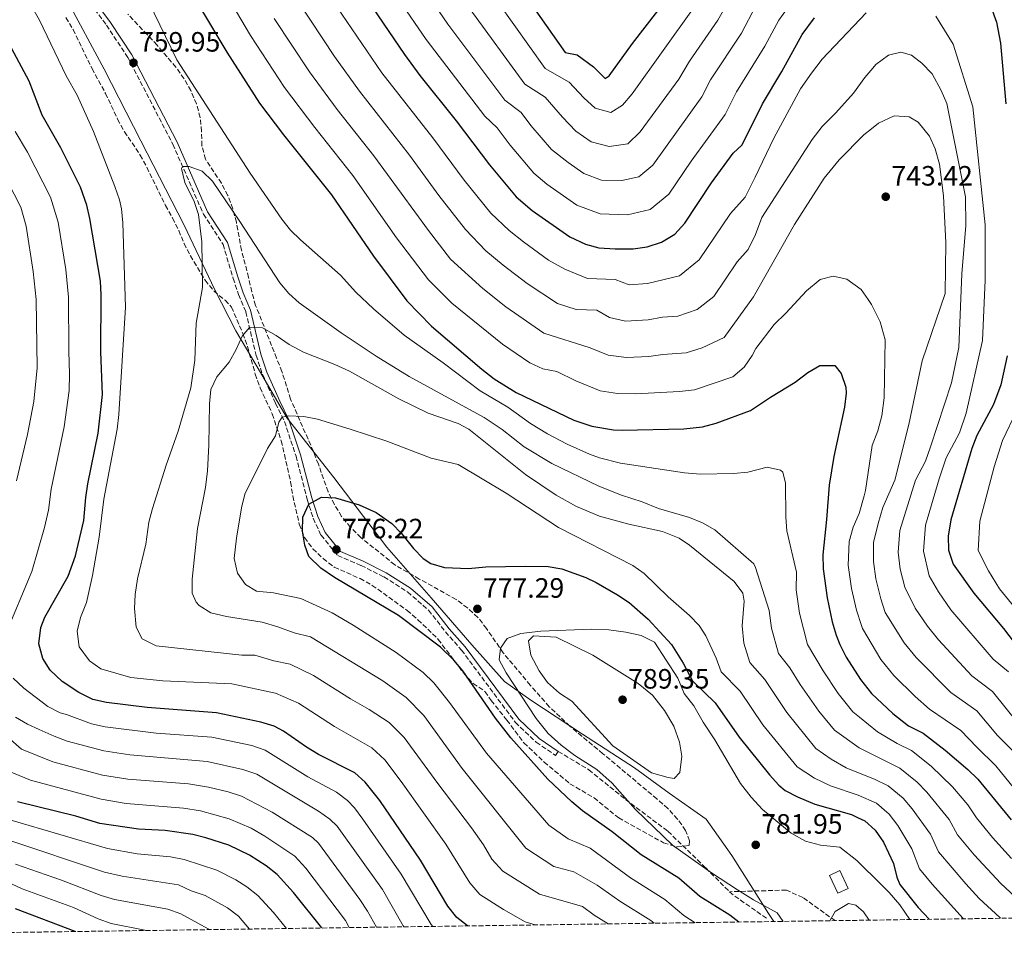
# Model space of a CAD drawing. Units: metres. Extents: x 597150 to 600592, y 4733742 to 4736104.
# Drawn here: x 597657 to 598010, y 4733742 to 4734076 of the extents above; entities that cross this region are included whole.
import ezdxf

# ---------------------------------------------------------------- set-up
doc = ezdxf.new("R2010")
doc.units = ezdxf.units.M
doc.header["$MEASUREMENT"] = 0
doc.linetypes.add('DGN Style 3', pattern=[2.435890702152634, 1.739921930109024, -0.6959687720436097])
for name, color, linetype, lineweight in [('Camino', 7, 'DGN Style 3', 0), ('Caseta-cabaña', 1, 'Continuous', 0), ('Cota de punto acotado terreno', 7, 'Continuous', 0), ('Curva de nivel directora', 30, 'Continuous', 30), ('Curva de nivel intermedia', 30, 'Continuous', 0), ('Límite de Concejo', 7, 'Continuous', 0), ('Margen derecho', 7, 'Continuous', 0), ('Punto acotado terreno (símbolo)', 7, 'Continuous', 0), ('Senda', 7, 'DGN Style 3', 0), ('Zona arbolada', 92, 'DGN Style 3', 0)]:
    doc.layers.add(name, color=color, linetype=linetype, lineweight=lineweight)
doc.styles.add('Style-Arial', font='arial.ttf')

# ---------------------------------------------------------------- blocks, each defined once
blk = doc.blocks.new('5PATER')
at = {"layer": 'Punto acotado terreno (símbolo)', "linetype": 'Continuous', "lineweight": 0}
h = blk.add_hatch(color=51, dxfattribs=at)
edge = h.paths.add_edge_path()
edge.add_ellipse((0, 0), major_axis=(-0.1095731443231308, -0.1110710700762829), ratio=0.9994222409660317, start_angle=0, end_angle=360)

msp = doc.modelspace()

# ---------------------------------------------------------------- linework, layer by layer
at = {"layer": 'Camino', "color": 7, "linetype": 'DGN Style 3', "lineweight": 0}
msp.add_polyline3d([(597684.1200000008, 4734079.66, 759.9299999999931), (597688.3399999986, 4734074.000000001, 759.9299999999931), (597695.9699999974, 4734062.460000001, 759.9299999999931), (597712.1400000011, 4734031.34, 760.2100000000065), (597723.0599999977, 4734006.320000002, 760.6699999999983), (597730.1099999996, 4733995.460000001, 761.5700000000072), (597733.7399999974, 4733983.300000002, 762.3099999999978), (597735.6700000007, 4733977.45, 762.9499999999972), (597738.2600000014, 4733971.310000002, 764.5299999999991), (597741.9800000007, 4733955.699999999, 766.8099999999978), (597744.199999998, 4733949.000000001, 767.6999999999972), (597748.9499999977, 4733938.5, 769.7799999999991), (597752.1299999985, 4733931.990000002, 770.800000000003), (597756.2800000014, 4733919.600000001, 773.1900000000023), (597760.2600000022, 4733904.130000002, 774.9199999999983), (597762.4200000014, 4733897.310000002, 775.9400000000023), (597765.2399999978, 4733891.260000002, 776.2200000000012), (597771.2100000002, 4733883.95, 776.2200000000012), (597779.5899999999, 4733880.410000003, 775.8800000000048), (597787.7800000019, 4733876.300000002, 774.7299999999959), (597796.2600000021, 4733870.939999999, 774.1300000000048), (597803.8000000013, 4733864.350000001, 773.9799999999959), (597809.8299999974, 4733856.660000001, 773.9799999999959), (597815.5599999984, 4733850.120000001, 773.9799999999959), (597834.8900000005, 4733824.190000001, 776.5500000000029), (597842.3500000016, 4733817.08, 777.5700000000072), (597849.3000000007, 4733812.350000001, 778.5899999999967), (597850.2699999985, 4733813.77, 778.5899999999967)], dxfattribs=at)
at = {"layer": 'Caseta-cabaña', "color": 1, "linetype": 'Continuous', "lineweight": 0, "extrusion": (-0.09287084024610578, 0.1976899758012164, 0.9758553583906259), "elevation": 881052.8855420654, "flags": 128}
msp.add_lwpolyline([(-2553996.677069806, -3932801.136798736), (-2553992.655415918, -3932801.136798736), (-2553992.65713163, -3932808.370642601), (-2553996.678785518, -3932808.370642601), (-2553996.677069806, -3932801.136798736)], close=True, dxfattribs=at)
at = {"layer": 'Caseta-cabaña', "color": 1, "linetype": 'Continuous', "lineweight": 0, "extrusion": (-0.09287084024610581, 0.1976899758012164, 0.9758553583906259), "elevation": 881052.8855420653, "flags": 128}
msp.add_lwpolyline([(-2553996.678785518, -3932808.370642601), (-2553992.65713163, -3932808.370642601), (-2553992.655415919, -3932801.136798736), (-2553996.677069807, -3932801.136798736), (-2553996.678785518, -3932808.370642601)], dxfattribs=at)
at = {"layer": 'Curva de nivel directora', "color": 30, "linetype": 'Continuous', "lineweight": 30, "flags": 128}
for points, elevation in [([(597825.5499999997, 4734103.029999999), (597852.7699999998, 4734064.220000002), (597857.0099999999, 4734063.340000002), (597862.8499999981, 4734059.100000001), (597867.0500000003, 4734054.939999999), (597868.5299999999, 4734055.9), (597876.8499999993, 4734067.420000001), (597890.4900000006, 4734085.15)], 700.0000000000001), ([(597774.0600000002, 4734094.710000002), (597795.110000001, 4734063.460000002), (597800.6799999988, 4734056.000000001), (597813.6899999998, 4734039.74), (597825.5599999987, 4734023.960000002), (597835.1200000007, 4734012.550000002), (597840.9399999989, 4734007.570000002), (597854.4399999994, 4733998.220000002), (597860.0000000005, 4733995.580000003), (597864.8299999984, 4733994.25), (597870.6399999999, 4733993.830000003), (597877.1199999999, 4733993.900000001), (597882.0700000006, 4733994.600000001), (597887.2699999998, 4733996.240000002), (597891.9999999994, 4733999.12), (597895.6099999992, 4734003.050000002), (597905.1600000003, 4734017.58), (597912.9199999984, 4734028.140000002), (597916.1999999996, 4734031.100000001), (597923.4399999994, 4734045.820000002), (597930.4099999988, 4734057.42), (597937.6500000008, 4734070.619999999), (597942.0899999997, 4734076.700000001)], 725.0000000000001), ([(597722.0899999999, 4734080.070000002), (597731.4399999996, 4734064.289999999), (597743.199999999, 4734046.100000001), (597751.7899999986, 4734034.670000001), (597768.9999999995, 4734013.180000001), (597784.0099999988, 4733991.260000001), (597795.9600000003, 4733975.26), (597804.8799999988, 4733966.140000002), (597822.8399999985, 4733950.699999999), (597827.2399999994, 4733947.26), (597835.1200000007, 4733942.380000002), (597855.8099999996, 4733932.440000001), (597862.2800000004, 4733930.300000001), (597870.079999999, 4733929.010000002), (597873.1199999988, 4733928.859999999), (597895.2800000006, 4733929.34), (597901.9999999995, 4733930.140000002), (597906.8599999989, 4733931.350000001), (597919.1999999993, 4733935.9), (597926.3600000008, 4733940.779999999), (597935.1200000005, 4733946.140000002), (597939.7599999985, 4733949.500000001), (597944.0700000002, 4733952.029999999), (597949.3999999987, 4733952.060000001), (597951.6799999987, 4733949.180000001), (597953.3300000007, 4733944.36), (597953.4800000002, 4733942.140000001), (597952.9100000003, 4733937.17), (597949.0799999991, 4733919.42), (597947.3600000005, 4733909.200000001), (597946.4399999996, 4733896.86), (597945.0400000003, 4733884.220000001), (597945.2300000002, 4733879.230000001), (597946.6399999984, 4733868.78), (597948.4800000001, 4733860.220000002), (597949.8700000005, 4733855.42), (597951.1600000003, 4733852.060000001), (597953.4099999988, 4733847.590000001), (597958.5599999985, 4733839.57), (597962.5300000005, 4733834.539999999), (597970.2399999996, 4733827.34), (597975.7999999986, 4733822.940000001), (597980.9999999999, 4733820.380000002), (597988.9100000003, 4733814.26), (597997.0799999997, 4733807.340000002), (598000.639999998, 4733803.820000002), (598012.5999999986, 4733789.260000001)], 750.0000000000002), ([(598005.3399999987, 4734080.690000001), (598007.3100000002, 4734075.070000002), (598008.8099999999, 4734067.580000001), (598010.6299999993, 4734045.779999999)], 725.0000000000001), ([(597817.6999999997, 4733751.260000001), (597813.8799999999, 4733754.289999999), (597810.7399999994, 4733758.29), (597800.88, 4733774.779999999), (597786.3600000002, 4733796.140000001), (597781.0799999984, 4733802.779999999), (597777.2999999988, 4733806.09), (597764.2799999989, 4733812.699999999), (597760.0099999997, 4733815.280000002), (597751.7899999986, 4733821.029999999), (597748.4000000001, 4733822.78), (597743.6199999991, 4733824.26), (597727.7999999986, 4733827.660000001), (597702.9000000008, 4733829.470000002), (597688.360000001, 4733831.26), (597683.4999999994, 4733832.4), (597678.400000001, 4733834.850000001), (597672.3999999996, 4733838.779999999), (597668.1999999996, 4733842.86), (597665.4699999982, 4733847.029999999), (597664.0399999999, 4733852.32), (597664.7899999988, 4733858.16), (597666.2399999994, 4733861.9), (597674.5599999987, 4733876.620000001), (597677.2399999987, 4733883.900000001), (597680.16, 4733896.560000001), (597680.8799999999, 4733904.779999999), (597681.6599999999, 4733909.720000002), (597685.3199999989, 4733927.82), (597686.8799999991, 4733941.66), (597686.3200000002, 4733957.020000001), (597686.4400000009, 4733977.340000001), (597686.2099999984, 4733982.340000001), (597682.3999999998, 4734004.699999999), (597681.2699999987, 4734009.570000002), (597679.0400000003, 4734015.960000002), (597671.9700000003, 4734030.060000001), (597665.3299999996, 4734041.820000002), (597660.6499999992, 4734053.980000001), (597652.5299999987, 4734069.15)], 750.0000000000001), ([(598011.13, 4733955.490000002), (598008.839999999, 4733945.100000001), (598006.2399999994, 4733938.140000002), (598000.3200000006, 4733926.939999999), (597998.4900000001, 4733922.29), (597990.9599999997, 4733896.78), (597990.0399999989, 4733890.859999999), (597990.1500000006, 4733885.859999999), (597991.8400000005, 4733880.840000001), (597999.2700000001, 4733870.51), (598009.8400000003, 4733857.820000002), (598013.6799999982, 4733852.78)], 725.0000000000001), ([(597915.0099999983, 4733752.650000001), (597911.7400000005, 4733755.160000001), (597900.9600000002, 4733761.740000002), (597893.4500000001, 4733768.350000001), (597879.9599999984, 4733776.78), (597869.5299999992, 4733784.990000002), (597858.9199999986, 4733792.460000002), (597855.0999999987, 4733795.680000001), (597846.5200000001, 4733803.900000001), (597833.2599999988, 4733818.650000001), (597827.7600000004, 4733825.740000002), (597816.039999999, 4733842.619999999), (597812.8299999993, 4733846.45), (597808.0599999994, 4733851.110000002), (597793.0199999989, 4733862.500000001), (597770.1199999994, 4733876.140000001), (597765.1599999996, 4733879.5), (597760.9199999995, 4733883.660000003), (597759.3999999994, 4733887.740000002), (597758.5399999989, 4733892.680000001), (597758.7400000001, 4733897.75), (597760.8300000001, 4733902.350000001), (597765.4399999989, 4733904.940000001), (597770.4399999991, 4733904.61), (597778.9199999993, 4733902.140000002), (597784.9599999988, 4733899.42), (597790.5999999981, 4733895.420000001), (597794.1199999985, 4733891.869999999), (597798.399999999, 4733886.460000004), (597801.8799999991, 4733882.87), (597804.6399999995, 4733881.100000001), (597809.4999999988, 4733879.720000001), (597818.1199999999, 4733879.320000002), (597824.3600000006, 4733879.9), (597838.3599999995, 4733880.220000002), (597846.6799999988, 4733880.060000001), (597851.5899999995, 4733879.180000001), (597860.0999999989, 4733876.060000002), (597863.8399999985, 4733874.300000001), (597871.5199999984, 4733869.900000002), (597875.6600000003, 4733867.09), (597882.4699999986, 4733861.220000001), (597890.8399999993, 4733852.140000002), (597895.0399999992, 4733845.42), (597898.3200000004, 4733839.100000001), (597906.480000001, 4733831.180000001), (597915.1600000003, 4733818.939999999), (597925.9200000004, 4733805.420000002), (597929.2799999999, 4733801.710000001), (597931.6400000004, 4733799.82), (597936.0700000004, 4733797.490000002), (597942.1799999991, 4733794.940000001), (597955.4000000004, 4733791.180000002), (597957.5599999995, 4733790.15), (597960.1199999988, 4733788.939999999), (597963.8299999991, 4733785.58), (597966.7799999996, 4733781.29), (597970.3600000005, 4733773.580000001), (597971.5899999996, 4733768.680000001), (597972.7000000007, 4733766.090000001), (597979.3199999989, 4733757.859999999), (597983.2399999994, 4733753.630000004)], 775.0000000000001), ([(597765.4700000002, 4733750.51), (597755.4199999986, 4733763.199999999), (597749.4799999997, 4733769.660000001), (597745.5500000003, 4733772.740000002), (597739.6200000005, 4733776.580000001), (597732.1900000006, 4733780.170000001), (597723.8899999993, 4733782.870000001), (597719.24, 4733783.980000001), (597709.4000000008, 4733785.420000001), (597699.7600000004, 4733785.900000001), (597686.0000000006, 4733787.980000001), (597677.3599999994, 4733790.54), (597656.4800000006, 4733795.740000002)], 725.0000000000001), ([(597677.1000000001, 4733749.24), (597655.6799999982, 4733757.420000001)], 700.0000000000001)]:
    msp.add_lwpolyline(points, dxfattribs=dict(at, elevation=elevation))
at = {"layer": 'Curva de nivel intermedia', "color": 30, "linetype": 'Continuous', "lineweight": 0, "flags": 128}
for points, elevation in [([(597817.4800000007, 4734098.050000002), (597845.55, 4734058.52), (597854.2200000003, 4734053.63), (597859.3900000004, 4734047.980000001), (597863.4699999995, 4734044.329999999), (597869.0599999997, 4734042.730000001), (597873.310000001, 4734045.399999999), (597876.7400000021, 4734049.470000001), (597898.9599999997, 4734080.480000001)], 705), ([(597657.6300000016, 4734087.600000001), (597664.2700000001, 4734075.82), (597673.8500000001, 4734055.9), (597677.8100000009, 4734048.940000001), (597683.7099999995, 4734035.969999999), (597691.3499999995, 4734016.179999999), (597693.0000000012, 4734011.42), (597693.7300000021, 4734008.220000001), (597694.15, 4734003.239999999), (597695.2000000007, 4733972.939999999), (597692.7500000009, 4733934.55), (597692.1100000016, 4733929.279999999), (597687.3600000018, 4733904.199999998), (597685.680000001, 4733890.539999999), (597683.3800000009, 4733876.859999998), (597681.2000000017, 4733867.099999999), (597679.0300000013, 4733861.720000002), (597677.8400000001, 4733856.859999999), (597678.5599999997, 4733851.259999998), (597682.2300000021, 4733846.210000001), (597686.28, 4733843.34), (597697.0400000003, 4733840.220000001), (597708.4800000021, 4733839.019999999), (597733.2900000003, 4733838.050000001), (597748.920000001, 4733834.640000001), (597757.1799999999, 4733831.019999999), (597770.03, 4733822.659999999), (597783.4500000001, 4733815.09), (597788.0700000002, 4733810.75)], 755), ([(597765.5400000018, 4734088.63), (597787.070000001, 4734056.92), (597805.3100000002, 4734033.600000001), (597816.5000000016, 4734018.499999999), (597826.0999999995, 4734006.689999999), (597832.6500000008, 4734000.390000001), (597837.7800000005, 4733996.349999999), (597846.8100000008, 4733989.849999999), (597852.5700000008, 4733986.599999999), (597860.7800000006, 4733983.189999999), (597870.610000001, 4733982.91), (597875.7200000006, 4733980.92), (597882.2800000008, 4733981.5), (597893.6600000003, 4733984.17), (597900.7900000003, 4733989.929999999), (597911.9900000008, 4734006.489999999), (597917.2700000004, 4734012.369999998), (597920.7999999997, 4734019.55)], 730), ([(597801.3600000006, 4734088.08), (597810.7300000006, 4734074.369999999), (597831.1199999999, 4734047.13), (597836.9600000002, 4734042.689999999), (597840.4699999995, 4734038.01), (597847.8900000004, 4734029.51), (597853.8499999993, 4734024.810000001), (597859.4800000021, 4734020.910000001), (597865.7200000003, 4734018.52), (597873.0899999997, 4734018.32), (597879.1800000007, 4734019.720000001), (597884.1800000007, 4734023.800000001), (597901.7800000005, 4734048.320000002), (597904.8099999991, 4734054.460000001), (597915.88, 4734071.140000001), (597921.0700000002, 4734080.9)], 715.0000000000001), ([(597731.4700000009, 4734084.73), (597739.9600000001, 4734070.369999998), (597752.1700000009, 4734051.680000001), (597762.9600000001, 4734037.310000001), (597776.5900000002, 4734020.180000001), (597792.3200000015, 4733997.800000002), (597803.7900000003, 4733982.720000001), (597812.0900000016, 4733974.430000001), (597830.2800000015, 4733959.680000001), (597840.1000000007, 4733953.02), (597844.77, 4733950.84), (597849.7800000012, 4733949.92), (597856.5200000004, 4733946.54), (597865.2500000009, 4733943.02), (597871.4900000015, 4733941.98), (597877.9199999999, 4733941.949999998), (597893.6800000002, 4733942.720000001), (597899.0600000003, 4733943.359999999), (597912.8200000002, 4733947.970000001), (597916.8800000014, 4733951.42), (597919.8000000005, 4733955.61), (597921.1200000015, 4733958.140000001), (597927.6799999997, 4733966.779999999), (597931.8800000016, 4733970.779999998), (597939.2800000003, 4733978.859999998), (597944.1600000019, 4733982.859999999), (597948.7999999998, 4733984.06), (597953.7199999995, 4733983.020000001), (597958.7999999999, 4733979.34), (597961.3200000012, 4733975.680000001), (597962.4800000013, 4733973.980000001), (597965.5999999995, 4733967.66), (597967.400000001, 4733961.259999998), (597967.0800000014, 4733940.539999999), (597966.2800000011, 4733934.060000001), (597964.8399999995, 4733928.699999998), (597962.800000001, 4733923.42), (597960.4400000006, 4733907.259999999), (597959.8900000007, 4733905.31), (597958.1400000006, 4733899.08), (597955.9900000005, 4733894.149999999), (597954.4800000016, 4733889.050000001)], 745), ([(597793.3000000005, 4734083.100000001), (597802.9200000007, 4734068.909999999), (597823.9100000013, 4734041.439999999), (597828.3200000012, 4734037.220000001), (597833.0100000007, 4734030.980000001), (597841.510000001, 4734021.029999999), (597846.1600000003, 4734017.039999999), (597856.9600000007, 4734009.560000001), (597865.2700000011, 4734006.38), (597875.1100000005, 4734006.109999999), (597883.2300000007, 4734007.980000001), (597889.9000000005, 4734013.419999998), (597897.8399999999, 4734025.24), (597910.1, 4734041.949999998), (597914.1299999999, 4734050.140000001), (597924.3500000014, 4734066.470000001), (597929.3600000005, 4734075.76), (597933.9900000016, 4734082.289999999)], 720), ([(598012.7400000016, 4733775.45), (598005.9400000023, 4733782.980000001), (598000.170000001, 4733789.99), (597997.1199999999, 4733794.679999999), (597991.5400000009, 4733801.039999999), (597983.8899999999, 4733808.52), (597976.82, 4733814.09), (597971.7199999993, 4733816.59), (597964.6300000015, 4733820.86), (597958.2900000004, 4733826.01), (597955.8800000009, 4733827.970000001), (597950.6399999993, 4733834.499999999), (597945.180000001, 4733842.680000001), (597939.5599999996, 4733852.15), (597936.7000000008, 4733863.38), (597935.5700000019, 4733871.739999999), (597935.6700000003, 4733878.060000001), (597932.2000000014, 4733892.779999999), (597931.8100000002, 4733897.75), (597931.7600000009, 4733909.9), (597930.7999999998, 4733913.819999998), (597929.8900000001, 4733914.61), (597925.0800000001, 4733915.58), (597918.2400000005, 4733913.819999998), (597913.1200000017, 4733913.340000001), (597901.280000002, 4733913.180000001), (597895.5199999998, 4733913.58), (597872.5599999999, 4733917.02), (597865.0400000009, 4733918.939999999), (597861.5100000014, 4733920.24), (597853.4600000003, 4733923.88), (597846.4300000007, 4733927.529999999), (597840.3200000019, 4733931.249999999), (597832.2000000017, 4733937.099999999), (597822.2800000019, 4733942.939999999), (597809.0400000006, 4733953.08), (597795.0199999993, 4733962.960000002), (597784.0800000003, 4733972.380000001), (597777.7600000014, 4733978.38), (597772.1600000003, 4733984.380000001), (597757.8700000006, 4733997.06), (597754.3300000001, 4734000.600000001), (597751.1600000006, 4734004.46), (597739.8400000016, 4734020.939999999), (597713.5500000014, 4734061.640000001), (597703.4500000007, 4734082.460000001)], 755), ([(597757.01, 4734082.539999999), (597770.0999999993, 4734062.829999999), (597779.04, 4734050.38), (597796.9400000017, 4734027.470000001), (597807.4500000014, 4734013.039999999), (597817.0700000017, 4734000.83), (597824.3499999995, 4733993.21), (597830.5000000006, 4733987.98), (597839.1700000009, 4733981.480000001), (597850.0499999995, 4733974.300000001), (597856.7200000016, 4733972.119999999), (597864.1, 4733971.92), (597868.5999999993, 4733969.32), (597874.3100000002, 4733967.939999999), (597882.490000001, 4733968.390000001), (597887.6100000017, 4733969.42), (597893.1700000007, 4733969.800000001), (597900.0500000005, 4733972.109999998)], 735.0000000000001), ([(597818.5400000003, 4734079.83), (597838.3400000016, 4734052.829999999), (597845.5900000003, 4734048.16), (597851.7300000003, 4734041.01), (597856.6000000008, 4734035.989999999), (597862.0000000009, 4734032.25), (597868.4800000008, 4734030.5), (597875.1399999994, 4734031.460000001), (597879.5700000017, 4734035.849999999), (597893.4700000001, 4734054.689999999), (597897.3100000002, 4734061.16), (597907.4199999999, 4734075.809999999), (597910.6400000007, 4734081.48)], 710.0000000000002), ([(597748.4900000017, 4734076.46), (597761.1299999995, 4734057.25), (597771, 4734043.84), (597784.1699999997, 4734027.189999999), (597803.7099999997, 4734000.4), (597811.6300000012, 4733990.180000001), (597823.2300000017, 4733979.619999998), (597831.530000001, 4733973.100000001), (597845.0800000007, 4733963.659999999), (597861.6700000003, 4733958.38), (597868.2100000003, 4733955.739999999), (597874.7200000014, 4733954.880000002), (597882.700000001, 4733955.289999999), (597887.7800000015, 4733956.01), (597896.1100000021, 4733956.58), (597901.8400000008, 4733958.349999998), (597909.7100000009, 4733962.13), (597920.2699999999, 4733976.720000002), (597934.9200000016, 4734002.539999997), (597945.5200000008, 4734019.179999999), (597950.9600000011, 4734025.819999999), (597959.8400000016, 4734034.699999999), (597962.5500000007, 4734036.890000001), (597965.0800000008, 4734038.939999999), (597970.6399999997, 4734041.499999999), (597976.0800000002, 4734041.180000001), (597979.3200000012, 4734039.26)], 740.0000000000001), ([(597920.7999999997, 4734019.55), (597927.4800000006, 4734033.499999999), (597937.1299999999, 4734051.180000001), (597940.97, 4734056.859999999), (597944.8500000002, 4734061.819999999), (597960.6100000005, 4734078.46)], 730), ([(597985.610000001, 4734077.26), (597991.7700000011, 4734067.26), (597998.8800000013, 4734044.7), (598003.24, 4734002.459999999), (598003.28, 4733982.619999997), (598002.3200000012, 4733961.02), (597996.4600000005, 4733934.939999999), (597994.0700000012, 4733927.930000001), (597989.3300000003, 4733918.970000001), (597986.7300000008, 4733911.420000001), (597981.8400000002, 4733894.849999999), (597981.1300000016, 4733885.529999998), (597983.1700000003, 4733876.71), (597986.4900000016, 4733870.939999999), (597990.9300000007, 4733864.56), (598006.100000001, 4733846.810000001), (598011.6399999997, 4733842.329999999)], 730), ([(597900.0500000005, 4733972.109999998), (597905.9700000016, 4733976.819999999), (597914.3700000013, 4733989.23), (597918.3299999998, 4733993.65), (597920.9800000007, 4733999.029999998), (597923.2000000002, 4734005.100000001), (597941.2800000006, 4734033.100000001), (597944.800000001, 4734037.659999999), (597949.8000000011, 4734042.619999999), (597956.0799999997, 4734049.66), (597960.0899999996, 4734055.259999999), (597962.9999999999, 4734058.660000001), (597964.1300000009, 4734059.98), (597968.6100000002, 4734063.259999999), (597973.0500000014, 4734064.3), (597976.9299999995, 4734063.259999999), (597980.5700000006, 4734060.38), (597984.2499999999, 4734056.54), (597987.4800000018, 4734050.619999998), (597989.4800000001, 4734045.980000001), (597996.2400000015, 4734012.46), (597996.4000000001, 4734002.220000001), (597994.8800000002, 4733984.940000001), (597993.8000000007, 4733958.46), (597991.2000000011, 4733945.82), (597983.6900000009, 4733922.980000001), (597981.8899999994, 4733917.730000001), (597978.3400000001, 4733911.009999999), (597972.7200000007, 4733892.92), (597972.1100000005, 4733885.199999999), (597972.7499999999, 4733879.029999998), (597974.490000001, 4733872.59), (597978.2200000016, 4733865.099999999), (597982.6000000002, 4733858.619999999), (597986.4900000016, 4733853.810000001), (597998.5300000003, 4733840.84), (598005.9500000011, 4733835.310000001), (598015.2300000016, 4733823.689999999)], 735.0000000000001), ([(597979.3200000012, 4734039.26), (597983.32, 4734034.3), (597985.4000000008, 4734029.659999999), (597986.8800000006, 4734024.220000001), (597988.3200000002, 4734012.859999999), (597989.2000000007, 4733995.98), (597988.9600000015, 4733977.899999999), (597980.6800000002, 4733953.739999999), (597975.9600000017, 4733930.939999999), (597970.9100000003, 4733911.029999999), (597966.6100000021, 4733901.190000001), (597964.910000001, 4733895.430000001), (597963.2300000001, 4733888.619999999), (597963.200000001, 4733881.88), (597964.0400000014, 4733875.609999998), (597965.8200000006, 4733868.469999999), (597967.4300000002, 4733863.569999999), (597974.2600000007, 4733852.680000001), (597978.5000000009, 4733847.390000001), (597990.9500000008, 4733834.869999997), (598000.2699999993, 4733828.29), (598007.7300000003, 4733819.470000001), (598013.6500000014, 4733813.52)], 740.0000000000001), ([(597651.9299999997, 4733855.039999999), (597661.5499999999, 4733878.230000001), (597666.1600000011, 4733893.98), (597667.5900000016, 4733900.210000001), (597668.4600000011, 4733907.739999999), (597673.1799999997, 4733930.050000001), (597674.9200000009, 4733943.06), (597675.0999999996, 4733948.949999999), (597674.8, 4733957.250000001), (597674.7700000011, 4733976.550000002), (597673.7200000006, 4733986.480000001), (597671.0000000002, 4734003.369999999), (597668.3100000013, 4734012.380000002), (597660.0200000011, 4734028.460000001), (597655.62, 4734035.929999999)], 745), ([(597868.1600000011, 4733751.980000001), (597863.1699999999, 4733755.09), (597858.9900000002, 4733758.17), (597843.5400000006, 4733762.649999999), (597830.3600000021, 4733770.850000001), (597826.4999999997, 4733775.15), (597823.4199999997, 4733780.300000001), (597819.1400000014, 4733786.429999999), (597807.0900000016, 4733802.25), (597795.0599999996, 4733818.720000001), (597789.6000000013, 4733824.099999999), (597782.5, 4733828.8), (597775.7800000011, 4733832.619999999), (597762.5600000002, 4733841.019999999), (597754.2200000006, 4733845.009999999), (597748.350000001, 4733846.27), (597741.5000000001, 4733848.25), (597736.88, 4733848.220000001), (597706.2000000001, 4733851.58), (597701.1600000019, 4733854.140000001), (597699.0000000005, 4733858.300000002), (597698.3200000009, 4733865.019999998), (597698.6000000003, 4733870.009999999), (597699.4000000005, 4733875.650000001), (597702.4400000004, 4733888.060000001), (597703.5199999999, 4733895.98), (597704.8000000007, 4733900.819999999), (597709.7200000003, 4733916.38), (597714.0000000007, 4733928.569999998), (597718.5600000005, 4733944.060000001), (597719.9800000021, 4733953.970000001), (597720.4400000003, 4733967.26), (597722.7600000004, 4733980.060000001), (597722.5599999992, 4733996.33), (597721.3600000012, 4734006.140000001), (597719.7400000007, 4734010.859999999), (597716.4400000017, 4734017.659999998), (597715.2100000001, 4734022.690000001), (597715.6300000001, 4734023.350000001), (597717.9200000013, 4734023.42), (597722.6100000006, 4734021.720000001), (597726.2800000008, 4734018.139999999), (597736.1600000003, 4734003.66), (597750.4800000011, 4733981.659999999), (597753.6700000007, 4733977.819999998), (597757.4200000013, 4733974.49), (597772.4999999999, 4733963.730000001), (597784.9400000009, 4733955.359999999), (597796.8400000011, 4733948.140000001), (597823.650000002, 4733933.48), (597830.1500000019, 4733929.080000001), (597838.0800000001, 4733922.980000001), (597847.990000001, 4733916.960000002), (597864.7600000014, 4733908.779999998), (597872.8799999997, 4733905.66), (597880.3600000008, 4733903.26), (597886.1600000011, 4733900.859999999), (597897.3600000015, 4733897.660000001), (597902.0100000007, 4733895.709999999), (597906.3700000015, 4733893.220000001), (597920.3400000016, 4733880.949999998), (597921.0000000009, 4733879.739999999), (597925.9100000015, 4733864.249999999), (597926.7499999999, 4733857.990000002), (597929.2500000009, 4733848.890000002), (597933.2899999998, 4733843.71), (597936.9500000011, 4733837.76), (597943.6800000012, 4733828.210000002), (597949.2300000011, 4733821.41), (597958.0700000012, 4733815.06), (597972.6500000014, 4733807.8), (597978.8700000019, 4733802.789999999), (597982.35, 4733799.13), (597990.4300000002, 4733789.399999999), (597993.3600000005, 4733783.890000001), (597999.2900000003, 4733776.699999999), (598008.9000000015, 4733766.480000001), (598013.8900000005, 4733761.829999999)], 760), ([(597656.0300000013, 4733910.699999998), (597660.03, 4733927.289999999), (597662.3500000001, 4733939.13), (597663.4900000001, 4733951.249999999), (597663.1000000011, 4733975.76), (597662.0700000008, 4733985.699999998), (597659.600000001, 4734002.039999999), (597657.5800000003, 4734008.800000001), (597650.5400000017, 4734022.509999999)], 740.0000000000001), ([(597884.600000001, 4733752.210000001), (597883.4400000009, 4733753.17), (597872.3400000009, 4733760.17), (597864.2400000007, 4733765.880000001), (597855.9000000012, 4733770.689999999), (597848.6600000014, 4733772.59), (597838.6100000021, 4733779.130000001), (597815.810000001, 4733807.719999999), (597802.0600000002, 4733826.689999999), (597795.7500000002, 4733833.100000001), (597787.3400000016, 4733839.029999999), (597761.4300000012, 4733854.800000001), (597755.6100000008, 4733856.23), (597749.7200000011, 4733858.440000001), (597744.16, 4733860.140000001), (597731.3600000015, 4733862.140000001), (597725.76, 4733863.42), (597721.5900000014, 4733866.070000002), (597720.5200000008, 4733867.26), (597719.0000000009, 4733870.539999999), (597719.0800000012, 4733875.539999999), (597720.9600000011, 4733893.66), (597723.8700000013, 4733908.380000001), (597724.5500000007, 4733914.319999999), (597725.0800000007, 4733923.58), (597725.2400000015, 4733938.300000001), (597725.7199999997, 4733943.5), (597727.87, 4733948.010000001), (597732.3600000005, 4733953.259999999), (597734.8300000003, 4733957.779999998), (597736.9500000017, 4733962.590000001), (597739.5900000012, 4733965.730000001), (597744.2100000014, 4733965.619999999), (597749.1600000003, 4733962.82), (597753.8099999992, 4733959.57), (597758.9200000011, 4733956.88), (597770.2100000011, 4733952.460000001), (597775.4800000016, 4733950), (597793.1600000019, 4733940.140000001), (597803.6400000004, 4733935.04), (597814.3800000005, 4733931.32), (597818.2400000006, 4733929.26), (597838.5600000008, 4733913.019999999), (597849.530000001, 4733905.600000001), (597856.7599999995, 4733901.51), (597865.0800000011, 4733898.060000001), (597875.5700000008, 4733895.159999999), (597887.6500000019, 4733892.539999997), (597893.5500000005, 4733890.159999999), (597897.3200000013, 4733887.66), (597913.2800000005, 4733874.619999998), (597916.3800000007, 4733870.449999999), (597916.8400000011, 4733867.66), (597916.1700000007, 4733858.76), (597916.8099999998, 4733852.590000001), (597918.94, 4733845.63), (597924.3500000014, 4733839.529999998), (597932.1299999999, 4733827.680000001), (597942.5800000015, 4733814.840000001), (597948.1100000013, 4733810.949999999), (597953.410000001, 4733807.9), (597957.8900000004, 4733806.13), (597963.5600000009, 4733803.880000002), (597968.4699999995, 4733801.51), (597973.8600000006, 4733797.050000001), (597977.1599999998, 4733793.180000001), (597983.7400000001, 4733784.130000002), (597986.5499999997, 4733777.779999999), (597996.3700000012, 4733766.34), (598001.1800000012, 4733761.109999999), (598008.4800000014, 4733754.279999998), (598008.8099999999, 4733753.99)], 765.0000000000001), ([(598014.5900000001, 4733935.999999999), (598009.4300000013, 4733925.16), (598006.4899999998, 4733915.759999999), (598001.3400000001, 4733896.239999999), (598000.8100000002, 4733885.779999998), (598004.4900000015, 4733878.519999999), (598008.3800000007, 4733872.019999999), (598016.9600000016, 4733861.529999999)], 720), ([(597899.2800000015, 4733752.42), (597895.2900000018, 4733754.929999999), (597888.4400000009, 4733760.760000001), (597876.1500000019, 4733768.480000001), (597861.6700000003, 4733779.109999999), (597853.7900000013, 4733782.52), (597846.850000001, 4733787.41), (597824.5400000016, 4733813.180000001), (597811.3300000017, 4733831.37), (597805.7200000014, 4733838.380000002), (597801.9000000014, 4733842.109999999), (597792.1700000018, 4733849.249999999), (597776.7600000001, 4733858.980000001), (597769.2099999997, 4733863.42), (597757.9400000023, 4733868.63), (597748.2400000015, 4733870.619999999), (597742.1600000019, 4733871.179999998), (597738.1600000008, 4733873.579999999), (597735.3400000001, 4733877.709999999), (597734.1100000006, 4733882.96), (597734.8799999995, 4733890.220000001), (597736.7600000015, 4733901.099999999), (597737.9599999996, 4733905.96), (597746.0399999998, 4733922.38), (597748.9600000011, 4733926.859999998), (597750.1000000011, 4733931.74), (597751.3400000016, 4733933.59), (597753.4400000004, 4733934.060000001), (597759.0799999998, 4733933.739999998), (597764.0100000006, 4733932.859999998), (597775.6800000005, 4733929.26), (597788.8400000012, 4733924.939999999), (597804.6799999997, 4733918.859999999), (597814.4299999997, 4733916.590000001), (597831.6400000005, 4733906.3), (597850.3700000013, 4733894.06), (597877.0000000013, 4733880.460000001), (597881.0400000003, 4733877.529999998), (597889.6400000012, 4733869.180000001), (597897.3600000015, 4733862.529999998), (597900.8200000017, 4733858.920000001), (597903.1200000016, 4733855.26), (597906.860000001, 4733847.189999999), (597908.6300000013, 4733842.36), (597915.4199999997, 4733835.359999999), (597923.6400000006, 4733823.31), (597935.9299999997, 4733808.279999998), (597942.0899999997, 4733804.220000002), (597947.7900000017, 4733801.420000001), (597957.7200000006, 4733798.109999998), (597964.3000000007, 4733795.23), (597968.8400000005, 4733791.319999999), (597971.9699999996, 4733787.24), (597977.0500000003, 4733778.850000001), (597979.7300000002, 4733771.679999999), (597984.2600000009, 4733766.21), (597995.4000000011, 4733753.939999999), (597995.5399999997, 4733753.8)], 770), ([(597954.4800000016, 4733889.050000001), (597954.2100000011, 4733880.550000001), (597955.3399999999, 4733872.189999999), (597957.1500000004, 4733864.34), (597958.9500000019, 4733858.859999998), (597959.3000000007, 4733857.81), (597965.9300000002, 4733846.739999998), (597970.5200000014, 4733840.960000001), (597978.1600000011, 4733833.429999999), (597983.3800000002, 4733828.909999999), (597994.5899999997, 4733821.279999998), (598000.2300000013, 4733815.25), (598007.1400000004, 4733808.67), (598018.5000000016, 4733794.61)], 745), ([(597930.8600000002, 4733752.880000002), (597928.6800000009, 4733755.98), (597920.2400000008, 4733760.619999999), (597914.5600000012, 4733764.140000001), (597905.1600000003, 4733770.3), (597891.2400000016, 4733780.140000001), (597877.9600000002, 4733793.019999999), (597869.5600000004, 4733802.46), (597864.1199999999, 4733807.259999999), (597856.2000000007, 4733812.38), (597851.2800000011, 4733815.980000001), (597846.6800000012, 4733820.220000001), (597842.3600000005, 4733825.580000001), (597831.6000000003, 4733841.980000001), (597829.0800000012, 4733846.619999998), (597829.5599999996, 4733850.78), (597831.9199999999, 4733854.220000001), (597836.8000000016, 4733856.06), (597844.0400000013, 4733856.859999999), (597862.0800000015, 4733857.579999999), (597868.3600000001, 4733857.34), (597874.5200000004, 4733856.539999999), (597880.0000000009, 4733855.34), (597884.7599999995, 4733852.939999999), (597893.1600000017, 4733840.060000001), (597895.360000001, 4733834.539999999), (597898.800000001, 4733830.06), (597902.2000000007, 4733824.220000001), (597906.4000000006, 4733817.980000001), (597915.6400000008, 4733802.300000001), (597919.4400000006, 4733797.42), (597923.5199999999, 4733792.939999998), (597933.7600000014, 4733784.46), (597938.8399999999, 4733781.579999999), (597944.1999999997, 4733780.140000001), (597951.2400000006, 4733779.5), (597957.2500000009, 4733774.699999999), (597966.070000001, 4733766.02), (597968.8800000006, 4733763.259999999), (597972.6800000004, 4733758.78), (597976.2300000021, 4733753.529999999)], 780.0000000000002), ([(597891.8000000004, 4733804.060000001), (597889.6400000012, 4733804.38), (597883.7200000002, 4733806.140000002), (597869.8399999997, 4733815.739999999), (597855.0800000009, 4733831.740000002), (597850.6799999998, 4733834.699999998), (597846.4000000017, 4733838.46), (597843.4400000002, 4733842.619999999), (597840.4400000004, 4733848.220000001), (597839.6400000004, 4733853.42), (597841.3600000013, 4733855.26), (597849.5599999999, 4733854.699999998), (597862.6400000004, 4733848.220000001), (597878.880000001, 4733838.140000001), (597884.0399999998, 4733833.9), (597888.3200000003, 4733828.459999999), (597891.6399999994, 4733822.859999998), (597893.7600000007, 4733817.100000001), (597894.6000000011, 4733812.140000001), (597893.8800000014, 4733806.220000001), (597891.8000000004, 4733804.060000001)], 785), ([(597805.280000001, 4733751.08), (597804.6900000009, 4733751.759999999), (597793.9199999997, 4733769.769999998), (597780.170000001, 4733789.55), (597777.2000000004, 4733793.56), (597774.7599999997, 4733796.159999999), (597770.7300000018, 4733799.13), (597760.5300000005, 4733804.710000001), (597745.1600000013, 4733814.26), (597740.4400000006, 4733815.88), (597726.0900000008, 4733818.929999999), (597706.1500000008, 4733820.369999998), (597687.8899999993, 4733822.61), (597683.0000000009, 4733823.679999999), (597674.02, 4733827.029999999), (597671.72, 4733827.579999999), (597667.3000000011, 4733829.92), (597658.6799999999, 4733836.460000002), (597654.8800000001, 4733840.060000001)], 745), ([(597794.9099999998, 4733750.930000001), (597794.7199999997, 4733751.23), (597787.2600000009, 4733764.33), (597770.970000001, 4733786.960000001), (597768.4400000008, 4733789.529999999), (597764.3300000003, 4733792.380000002), (597742.1799999997, 4733805.600000001), (597737.1900000006, 4733807.359999999), (597724.3800000009, 4733810.189999999), (597696.6700000013, 4733812.519999999), (597687.4199999999, 4733813.949999998), (597674.2800000015, 4733817.51), (597669.6300000001, 4733819.21), (597664.2099999998, 4733821.680000001), (597660.0400000013, 4733823.5), (597655.7200000006, 4733826.01)], 740.0000000000001), ([(597785.1199999996, 4733750.789999999), (597781.8899999999, 4733756.59), (597779.1400000006, 4733760.77), (597764.3200000013, 4733780.939999999), (597762.1199999996, 4733782.909999998), (597747.7699999998, 4733792.06), (597736.7600000015, 4733797.8), (597731.9900000016, 4733799.310000001), (597724.9599999998, 4733801.019999999), (597717.7100000011, 4733802.130000002), (597696.040000001, 4733803.800000001), (597686.9400000017, 4733805.29), (597669.1400000006, 4733810.010000001), (597657.9000000021, 4733814.579999999), (597652.9600000002, 4733818.859999999)], 735.0000000000001), ([(597788.0700000002, 4733810.75), (597794.0100000012, 4733802.970000001), (597810.0100000007, 4733780.600000001), (597818.6200000006, 4733766.720000001), (597822.1200000009, 4733762.570000002), (597830.6100000001, 4733757.180000001), (597838.4100000008, 4733752.720000001), (597841.9400000002, 4733751.599999999)], 755), ([(597775.3000000005, 4733750.65), (597773.9900000007, 4733753.17), (597759.7900000006, 4733771.99), (597755.8000000009, 4733776.289999999), (597745.100000001, 4733783.460000001), (597740.1800000013, 4733786.230000001), (597732.28, 4733789.63), (597722.0000000005, 4733792.529999999), (597716.0000000012, 4733793.460000001), (597695.4100000008, 4733795.109999998), (597686.47, 4733796.640000001), (597661.1600000011, 4733803.439999999), (597651.6000000011, 4733807.480000001)], 730), ([(597752.8500000003, 4733750.329999999), (597748.2100000002, 4733756.070000002), (597742.5799999997, 4733762.189999999), (597738.6400000014, 4733765.269999999), (597734.6900000018, 4733767.720000001), (597727.9400000017, 4733771.189999999), (597716.150000001, 4733775.099999999), (597711.2300000013, 4733775.970000001), (597699.3500000013, 4733777.07), (597688.7099999996, 4733778.960000002), (597654.5500000016, 4733789.009999999)], 720), ([(597739.6200000005, 4733750.140000001), (597735.6900000009, 4733754.720000001), (597731.7000000011, 4733757.710000002), (597723.7000000014, 4733762.2), (597718.7200000014, 4733763.829999999), (597714.1600000017, 4733765.939999999), (597694.0100000014, 4733769.050000001), (597687.5700000019, 4733770.57), (597652.6200000005, 4733782.27)], 715.0000000000001), ([(597725.2500000005, 4733749.929999999), (597724.8200000012, 4733750.269999999), (597714.9800000021, 4733755.590000001), (597710.3100000004, 4733757.279999998), (597691.230000001, 4733760.710000001), (597686.4400000009, 4733762.130000001), (597672.1900000017, 4733767.649999999), (597655.780000001, 4733773.38)], 710.0000000000001), ([(597702.540000001, 4733749.609999999), (597702.0500000014, 4733749.740000002), (597690.0300000006, 4733752.07), (597685.3400000012, 4733753.789999999), (597676.500000001, 4733757.850000001), (597658.0700000019, 4733764.529999999), (597648.9800000016, 4733768.680000001)], 705), ([(597947.5900000005, 4733753.119999998), (597949.5199999996, 4733756.38), (597954.3200000006, 4733759.34), (597956.9300000013, 4733758.710000001), (597959.6800000007, 4733756.300000001), (597961.660000001, 4733753.319999999)], 785)]:
    msp.add_lwpolyline(points, dxfattribs=dict(at, elevation=elevation))
at = {"layer": 'Límite de Concejo', "color": 7, "linetype": 'Continuous', "lineweight": 0}
msp.add_polyline3d([(597927.4899999984, 4733752.83, 778.9400000000002), (597925.6000000016, 4733755.67, 779.22), (597912.4600000009, 4733776.480000001, 781.01), (597903.2800000012, 4733789.560000001, 780.35), (597890.0399999992, 4733798.800000001, 783.76), (597877.5599999987, 4733807.92, 784.08), (597858.9800000006, 4733819.949999999, 782.9200000000002), (597840.3900000006, 4733832.109999999, 780.9300000000002), (597830.9699999989, 4733838.83, 778.36), (597819.25, 4733852.02, 775.1700000000002), (597804.7199999989, 4733868.76, 774.1800000000002), (597788.8000000007, 4733887.029999999, 775.2800000000001), (597769.8000000007, 4733911.9, 773.7), (597753.1000000016, 4733933.220000001, 770.6900000000002), (597742.3900000006, 4733951.619999999, 767.1600000000001), (597734.7300000006, 4733964.439999999, 764.21), (597727.0700000003, 4733979.430000001, 760.98), (597716.2199999989, 4734002.41, 758.98), (597700.6400000006, 4734032.630000001, 758.0600000000002), (597687.4899999984, 4734058.279999999, 757.86), (597673.9600000009, 4734083.42, 758.27), (597664.7699999996, 4734103.100000001, 759.45), (597659.0199999996, 4734116.689999999, 761.45), (597656.6999999993, 4734128.76, 763.3000000000002)], dxfattribs=at)
at = {"layer": 'Margen derecho', "color": 7, "linetype": 'Continuous', "lineweight": 0}
msp.add_polyline3d([(597850.2699999985, 4733813.77, 778.5899999999967), (597843.4400000002, 4733818.420000001, 777.5700000000072), (597836.1900000013, 4733825.340000002, 776.5500000000029), (597816.8999999973, 4733851.210000002, 773.9799999999959), (597811.1499999984, 4733857.760000001, 773.9799999999959), (597805.0599999975, 4733865.540000001, 773.9799999999959), (597797.2899999982, 4733872.330000003, 774.1300000000048), (597788.629999999, 4733877.800000001, 774.7299999999959), (597780.3200000008, 4733881.970000002, 775.8800000000048), (597772.2699999998, 4733885.369999999, 776.2200000000012), (597766.7100000008, 4733892.180000001, 776.2200000000012), (597764.0300000008, 4733897.930000002, 775.9400000000023), (597761.9200000007, 4733904.600000001, 774.9199999999983), (597757.9299999988, 4733920.090000001, 773.1900000000023), (597753.7199999976, 4733932.640000002, 770.800000000003), (597750.5100000001, 4733939.230000001, 769.7799999999991), (597745.8099999975, 4733949.630000001, 767.6999999999972), (597743.6399999993, 4733956.170000001, 766.8099999999978), (597739.8999999977, 4733971.850000001, 764.5299999999991), (597737.2800000003, 4733978.060000001, 762.9499999999972), (597735.379999998, 4733983.82, 762.3099999999978), (597731.69, 4733996.189999999, 761.5700000000072), (597724.5799999976, 4734007.140000002, 760.6699999999983), (597713.699999999, 4734032.090000001, 760.2100000000065), (597697.4600000004, 4734063.33, 759.9299999999931), (597689.749999999, 4734074.990000002, 759.9299999999931), (597685.5799999982, 4734080.59, 759.9299999999931)], dxfattribs=at)
at = {"layer": 'Senda', "color": 7, "linetype": 'DGN Style 3', "lineweight": 0, "extrusion": (-0.2133861178919924, -0.336816202906363, 0.9170720855803673), "elevation": -1721280.045541961, "flags": 128}
msp.add_lwpolyline([(-2028316.020133809, 3960952.552910681), (-2028314.924647972, 3960952.277028855), (-2028299.438728018, 3960951.499543709)], dxfattribs=at)
at = {"layer": 'Senda', "color": 7, "linetype": 'DGN Style 3', "lineweight": 0}
for points in [[(597850.2699999985, 4733813.77, 778.5899999999967), (597861.2199999987, 4733807.189999999, 779.4400000000023), (597874.3399999992, 4733796.600000001, 779.8600000000006), (597889.5799999987, 4733785.170000001, 780.6999999999972), (597903.1200000016, 4733772.040000001, 780.0099999999949), (597911.6399999999, 4733763.520000001, 778.8399999999965)], [(597949.4699999981, 4733753.140000001, 784.2599999999949), (597937.9200000011, 4733761.450000001, 784.2599999999949), (597932.0499999993, 4733764.090000001, 784.2599999999949), (597911.6399999999, 4733763.520000001, 778.8399999999965)]]:
    msp.add_polyline3d(points, dxfattribs=at)
at = {"layer": 'Zona arbolada', "color": 92, "linetype": 'DGN Style 3', "lineweight": 0}
for points in [[(598458.0599999996, 4733760.430000001, 645), (598310.5599999996, 4733758.310000001, 669.3300000000017), (597182.4400000004, 4733742.16, 633.4900000000052), (597157.8799999999, 4735488.66, 578)], [(597673.79, 4734076.720000001, 757.8099999999977), (597676.3499999996, 4734072.42, 757.5899999999965), (597683.1500000004, 4734058.51, 757.5500000000029), (597687.9800000006, 4734049.59, 757.7700000000042), (597692.3399999999, 4734040.33, 759.1000000000058), (597694.75, 4734035.850000001, 759.4499999999972), (597700.4299999997, 4734027.480000001, 759.9499999999972), (597702.8099999996, 4734023.08, 760.0399999999936), (597709.4800000006, 4734009.439999999, 761.6600000000036), (597712, 4734004.880000001, 762.1000000000058), (597714.2699999996, 4734000.430000001, 762.1699999999983), (597716.1500000004, 4733995.800000001, 762.4499999999972), (597718.4299999997, 4733991.369999999, 763.1399999999995), (597723.6900000004, 4733982.609999999, 764.2200000000012), (597726.8499999996, 4733978.77, 764.779999999999), (597730.8200000003, 4733975.430000001, 765.8399999999965), (597733.1900000004, 4733972.99, 766.320000000007), (597737.2300000006, 4733963.560000001, 769.1199999999953), (597738.8700000001, 4733958.869999999, 769.679999999993), (597741.6699999999, 4733948.980000001, 769.9499999999972), (597743.3799999999, 4733944.08, 770.25), (597747.7800000003, 4733934.699999999, 771.3999999999943), (597750.9699999997, 4733925.060000001, 772.8800000000047), (597752.1399999997, 4733920.130000001, 773.5500000000029), (597754.3399999999, 4733910.34, 775.7700000000042), (597755.1100000005, 4733905.32, 776.4700000000012), (597757.4400000004, 4733895.17, 776.6000000000058), (597759.3200000003, 4733890.390000001, 776.5899999999965), (597762.3200000003, 4733886.390000001, 776.5899999999965), (597765.9900000002, 4733882.880000001, 776.5899999999965), (597769.9699999997, 4733879.83, 776.5899999999965), (597779.2300000006, 4733875.710000001, 776.5899999999965), (597783.6100000005, 4733873.289999999, 776.5899999999965), (597796.1100000005, 4733864.310000001, 776.5899999999965), (597799.9900000002, 4733860.980000001, 776.5899999999965), (597807.2400000002, 4733853.930000001, 776.5899999999965), (597816.3799999999, 4733841.84, 776.5800000000019), (597819.7400000002, 4733838.130000001, 776.5800000000019), (597823.9900000002, 4733835.279999999, 776.5800000000019), (597826.2100000001, 4733832.029999999, 776.5800000000019), (597831.8399999999, 4733825.02, 776.5800000000019), (597834.8300000001, 4733821.060000001, 777.1600000000036), (597837.9299999997, 4733816.850000001, 778.2100000000065), (597845.2400000002, 4733809.970000001, 779.3800000000047), (597854.4600000001, 4733802.189999999, 780.3300000000019), (597863.0800000001, 4733797.130000001, 780.9199999999983), (597871.9299999997, 4733789.949999999, 781.1399999999995), (597887.9900000002, 4733781.07, 781.3300000000019), (597892.8799999999, 4733779.58, 781.3300000000019), (597897.1699999999, 4733780.029999999, 781.3399999999965), (597897.3399999999, 4733781.789999999, 781.3399999999965), (597895.9199999999, 4733785.470000001, 781.3399999999965), (597893.0300000003, 4733789.550000001, 781.4400000000023), (597889.5499999998, 4733793.34, 781.4499999999972), (597885.6200000001, 4733796.77, 781.4499999999972), (597866.2800000003, 4733812.960000001, 783.9799999999959), (597854.4299999997, 4733822.800000001, 784.0099999999949), (597847.0199999996, 4733829.810000001, 784.0099999999949), (597840.2400000002, 4733837.560000001, 784.0099999999949), (597830.5499999998, 4733849.07, 782.8300000000019), (597824.5499999998, 4733857.82, 782.1999999999972), (597821.4400000004, 4733861.810000001, 781.820000000007), (597817.75, 4733865.199999999, 781.4199999999983), (597813.6699999999, 4733868.26, 781.2400000000052), (597800.4400000004, 4733875.550000001, 780.1100000000006), (597791.6600000003, 4733880.66, 780.0099999999949), (597779.5499999998, 4733890.41, 779.9700000000012), (597775.8499999996, 4733894.07, 779.8600000000006), (597772.6100000005, 4733897.99, 779.7400000000052), (597770.0099999999, 4733902.26, 779.7400000000052), (597767.7800000003, 4733906.850000001, 779.1900000000023), (597764.29, 4733916.66, 778.0200000000042), (597762.5199999996, 4733921.26, 777.1399999999995), (597754.29, 4733940.060000001, 773.9600000000065), (597751.2300000006, 4733949.9, 771.4600000000065), (597749.3200000003, 4733954.699999999, 770.3300000000019), (597741.79, 4733973.619999999, 767.4900000000052), (597740.3799999999, 4733978.460000001, 766.8300000000019), (597739.29, 4733983.609999999, 766.3600000000006), (597736.7400000002, 4733993.4, 764.779999999999), (597734.9100000003, 4734003.380000001, 763.3000000000029), (597733.6100000005, 4734008.24, 762.6300000000047), (597731.8499999996, 4734013.029999999, 761.7599999999949), (597729.5099999999, 4734017.380000001, 760.9900000000052), (597723.7999999998, 4734025.99, 759.5200000000042), (597722.5700000003, 4734030.800000001, 758.929999999993), (597722.3600000005, 4734035.949999999, 758.4900000000052), (597721.9600000001, 4734040.980000001, 758.4799999999959), (597720.5700000003, 4734045.779999999, 758.4799999999959), (597718.5700000003, 4734050.560000001, 758.7700000000042), (597716.1699999999, 4734054.84, 759.6900000000023), (597713.2000000002, 4734058.970000001, 760.3099999999977), (597706.4500000002, 4734066.84, 761.1600000000036), (597702.9500000002, 4734070.630000001, 761.8999999999943), (597696, 4734078, 762.75)], [(597673.79, 4734076.720000001, 757.8099999999977), (597676.3499999996, 4734072.42, 757.5899999999965), (597683.1500000004, 4734058.51, 757.5500000000029), (597687.9800000006, 4734049.59, 757.7700000000042), (597692.3399999999, 4734040.33, 759.1000000000058), (597694.75, 4734035.850000001, 759.4499999999972), (597700.4299999997, 4734027.480000001, 759.9499999999972), (597702.8099999996, 4734023.08, 760.0399999999936), (597709.4800000006, 4734009.439999999, 761.6600000000036), (597712, 4734004.880000001, 762.1000000000058), (597714.2699999996, 4734000.430000001, 762.1699999999983), (597716.1500000004, 4733995.800000001, 762.4499999999972), (597718.4299999997, 4733991.369999999, 763.1399999999995), (597723.6900000004, 4733982.609999999, 764.2200000000012), (597726.8499999996, 4733978.77, 764.779999999999), (597730.8200000003, 4733975.430000001, 765.8399999999965), (597733.1900000004, 4733972.99, 766.320000000007), (597737.2300000006, 4733963.560000001, 769.1199999999953), (597738.8700000001, 4733958.869999999, 769.679999999993), (597741.6699999999, 4733948.980000001, 769.9499999999972), (597743.3799999999, 4733944.08, 770.25), (597747.7800000003, 4733934.699999999, 771.3999999999943), (597750.9699999997, 4733925.060000001, 772.8800000000047), (597752.1399999997, 4733920.130000001, 773.5500000000029), (597754.3399999999, 4733910.34, 775.7700000000042), (597755.1100000005, 4733905.32, 776.4700000000012), (597757.4400000004, 4733895.17, 776.6000000000058), (597759.3200000003, 4733890.390000001, 776.5899999999965), (597762.3200000003, 4733886.390000001, 776.5899999999965), (597765.9900000002, 4733882.880000001, 776.5899999999965), (597769.9699999997, 4733879.83, 776.5899999999965), (597779.2300000006, 4733875.710000001, 776.5899999999965), (597783.6100000005, 4733873.289999999, 776.5899999999965), (597796.1100000005, 4733864.310000001, 776.5899999999965), (597799.9900000002, 4733860.980000001, 776.5899999999965), (597807.2400000002, 4733853.930000001, 776.5899999999965), (597816.3799999999, 4733841.84, 776.5800000000019), (597819.7400000002, 4733838.130000001, 776.5800000000019), (597823.9900000002, 4733835.279999999, 776.5800000000019), (597826.2100000001, 4733832.029999999, 776.5800000000019), (597831.8399999999, 4733825.02, 776.5800000000019), (597834.8300000001, 4733821.060000001, 777.1600000000036), (597837.9299999997, 4733816.850000001, 778.2100000000065), (597845.2400000002, 4733809.970000001, 779.3800000000047), (597854.4600000001, 4733802.189999999, 780.3300000000019), (597863.0800000001, 4733797.130000001, 780.9199999999983), (597871.9299999997, 4733789.949999999, 781.1399999999995), (597887.9900000002, 4733781.07, 781.3300000000019), (597892.8799999999, 4733779.58, 781.3300000000019), (597897.1699999999, 4733780.029999999, 781.3399999999965), (597897.3399999999, 4733781.789999999, 781.3399999999965), (597895.9199999999, 4733785.470000001, 781.3399999999965), (597893.0300000003, 4733789.550000001, 781.4400000000023), (597889.5499999998, 4733793.34, 781.4499999999972), (597885.6200000001, 4733796.77, 781.4499999999972), (597866.2800000003, 4733812.960000001, 783.9799999999959), (597854.4299999997, 4733822.800000001, 784.0099999999949), (597847.0199999996, 4733829.810000001, 784.0099999999949), (597840.2400000002, 4733837.560000001, 784.0099999999949), (597830.5499999998, 4733849.07, 782.8300000000019), (597824.5499999998, 4733857.82, 782.1999999999972), (597821.4400000004, 4733861.810000001, 781.820000000007), (597817.75, 4733865.199999999, 781.4199999999983), (597813.6699999999, 4733868.26, 781.2400000000052), (597800.4400000004, 4733875.550000001, 780.1100000000006), (597791.6600000003, 4733880.66, 780.0099999999949), (597779.5499999998, 4733890.41, 779.9700000000012), (597775.8499999996, 4733894.07, 779.8600000000006), (597772.6100000005, 4733897.99, 779.7400000000052), (597770.0099999999, 4733902.26, 779.7400000000052), (597767.7800000003, 4733906.850000001, 779.1900000000023), (597764.29, 4733916.66, 778.0200000000042), (597762.5199999996, 4733921.26, 777.1399999999995), (597754.29, 4733940.060000001, 773.9600000000065), (597751.2300000006, 4733949.9, 771.4600000000065), (597749.3200000003, 4733954.699999999, 770.3300000000019), (597741.79, 4733973.619999999, 767.4900000000052), (597740.3799999999, 4733978.460000001, 766.8300000000019), (597739.29, 4733983.609999999, 766.3600000000006), (597736.7400000002, 4733993.4, 764.779999999999), (597734.9100000003, 4734003.380000001, 763.3000000000029), (597733.6100000005, 4734008.24, 762.6300000000047)], [(597733.6100000005, 4734008.24, 762.6300000000047), (597731.8499999996, 4734013.029999999, 761.7599999999949), (597729.5099999999, 4734017.380000001, 760.9900000000052), (597723.7999999998, 4734025.99, 759.5200000000042), (597722.5700000003, 4734030.800000001, 758.929999999993), (597722.3600000005, 4734035.949999999, 758.4900000000052), (597721.9600000001, 4734040.980000001, 758.4799999999959), (597720.5700000003, 4734045.779999999, 758.4799999999959), (597718.5700000003, 4734050.560000001, 758.7700000000042), (597716.1699999999, 4734054.84, 759.6900000000023), (597713.2000000002, 4734058.970000001, 760.3099999999977), (597706.4500000002, 4734066.84, 761.1600000000036), (597702.9500000002, 4734070.630000001, 761.8999999999943), (597696, 4734078, 762.75)]]:
    msp.add_polyline3d(points, dxfattribs=at)

# ---------------------------------------------------------------- block references
at = {"layer": 'Punto acotado terreno (símbolo)', "color": 7, "linetype": 'Continuous', "lineweight": 0, "xscale": 10, "yscale": 10, "zscale": 10}
for p in [(597698.0100000004, 4734060.540000001, 759.9499999999977), (597967.6400000001, 4734012.540000002, 743.4199999999987), (597770.7199999985, 4733886.140000001, 776.2200000000012), (597821.2800000005, 4733864.859999999, 777.289999999994), (597873.32, 4733832.300000002, 789.3500000000058), (597921.0399999989, 4733780.300000003, 781.9499999999977)]:
    msp.add_blockref('5PATER', p, dxfattribs=at)

# ---------------------------------------------------------------- texts
at = {"layer": 'Cota de punto acotado terreno', "color": 7, "linetype": 'Continuous', "lineweight": 0, "style": 'Style-Arial'}
for s, p in [('759.95', (597699.9899999988, 4734064.540000001, 759.9499999999972)), ('743.42', (597969.6999999993, 4734016.539999999, 743.4199999999983)), ('776.22', (597772.7699999987, 4733890.140000001, 776.2200000000012)), ('777.29', (597823.2700000004, 4733868.859999998, 777.2899999999936)), ('789.35', (597875.3099999992, 4733836.3, 789.3500000000058)), ('781.95', (597923.0199999993, 4733784.300000001, 781.9499999999972))]:
    msp.add_text(s, height=7.000000000000002, dxfattribs=at).set_placement(p)

doc.saveas('drawing.dxf')
